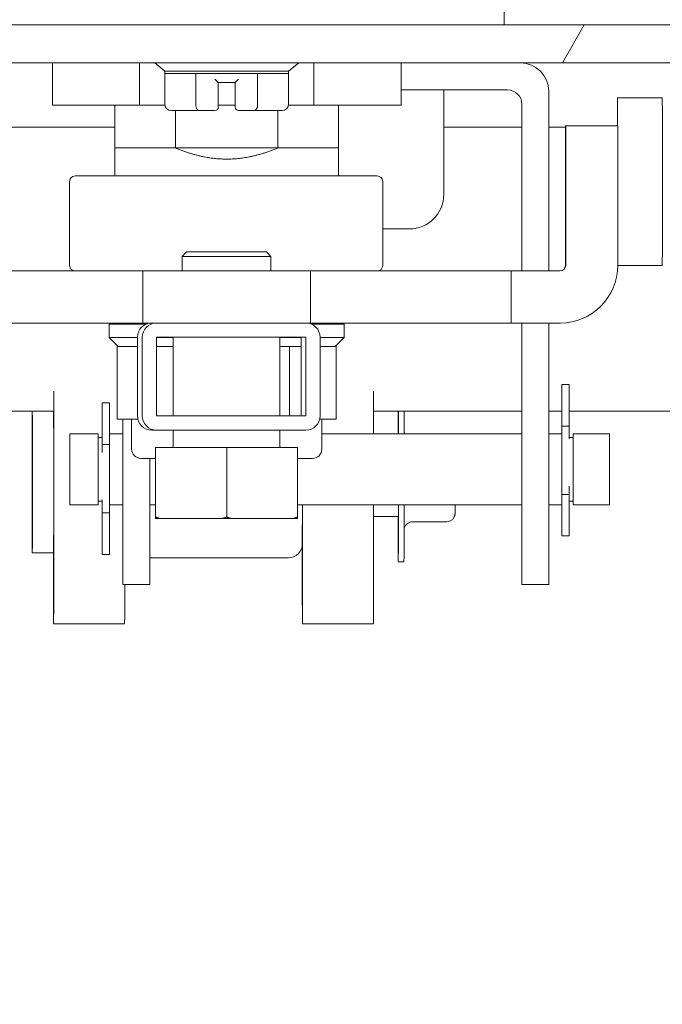
# Model space of a CAD drawing. Units: inches. Extents: x 14 to 392, y 11 to 247.
# Drawn here: x 275 to 277, y 68 to 71 of the extents above; entities that cross this region are included whole.
import ezdxf

# ---------------------------------------------------------------- set-up
doc = ezdxf.new("R2010")
doc.units = ezdxf.units.IN
doc.header["$LTSCALE"] = 24
doc.header["$MEASUREMENT"] = 0
doc.layers.get('0').update_dxf_attribs({"lineweight": 0})
for name, color, linetype, lineweight in [('Dimension (ANSI)', 7, 'Continuous', 5), ('Hatch (ANSI)', 7, 'Continuous', 5), ('Visible (ANSI)', 7, 'Continuous', 5)]:
    doc.layers.add(name, color=color, linetype=linetype, lineweight=lineweight)
doc.styles.add('ROMANS', font='tahoma.ttf')
doc.dimstyles.new('Default (ANSI)', dxfattribs={"dimscale": 24, "dimtxt": 0.07, "dimasz": 0.07, "dimexe": 0.125, "dimexo": 0.0625, "dimgap": 0.031496, "dimtad": 0, "dimtih": 1, "dimtoh": 1, "dimrnd": 1e-08, "dimzin": 0, "dimdsep": 46, "dimtxsty": 'ROMANS', "dimblk": 'Filled-1', "dimcen": 0.09, "dimdle": 0.393701, "dimclrd": 256, "dimclre": 256, "dimclrt": 256, "dimadec": 0, "dimazin": 0, "dimtfac": 0.928571, "dimtofl": 0, "dimtmove": 0, "dimatfit": 3, "dimfxl": 1, "dimtolj": 1, "dimtzin": 0, "dimlwd": -1, "dimlwe": -1, "dimarcsym": 0})

# ---------------------------------------------------------------- blocks, each defined once
blk = doc.blocks.new('Filled-1')
at = {"color": 0}
for p, q in [((0, 0), (-1, 0.1786)), ((-1, 0.1786), (-1, -0.1786)), ((-1, 0), (0, 0)), ((-1, -0.1786), (0, 0))]:
    blk.add_line(p, q, dxfattribs=at)
at = {"color": 0, "flags": 128}
blk.add_lwpolyline([(-1, -0.1786), (0, 0), (-1, 0.1786), (-1, -0.1786)], dxfattribs=at)
at = {"color": 0}
blk.add_solid([(-1, -0.1786), (0, 0), (-1, 0.1786), (-1, -0.1786)], dxfattribs=at)
blk = doc.blocks.new('*D29')
at = {"layer": 'Defpoints', "color": 0, "transparency": 16777216}
for p in [(307.0125, 81.6077), (236.7625, 70.8662), (307.0125, 70.8662)]:
    blk.add_point(p, dxfattribs=at)
at = {"layer": 'Dimension (ANSI)', "transparency": 16777216}
for p, q in [((236.7625, 72.3662), (236.7625, 84.6077)), ((307.0125, 72.3662), (307.0125, 84.6077)), ((238.4425, 81.6077), (262.2825, 81.6077)), ((305.3325, 81.6077), (281.4924, 81.6077))]:
    blk.add_line(p, q, dxfattribs=at)
at = {"layer": 'Dimension (ANSI)', "transparency": 16777216, "xscale": 1.680000007152557, "yscale": 1.680000007152557, "zscale": 1.680000007152557, "rotation": 180}
blk.add_blockref('Filled-1', (236.7625, 81.6077), dxfattribs=at)
at = {"layer": 'Dimension (ANSI)', "transparency": 16777216, "xscale": 1.680000007152557, "yscale": 1.680000007152557, "zscale": 1.680000007152557}
blk.add_blockref('Filled-1', (307.0125, 81.6077), dxfattribs=at)
at = {"layer": 'Dimension (ANSI)', "transparency": 16777216, "insert": (271.8875, 81.6077), "char_height": 1.68, "attachment_point": 5, "style": 'ROMANS'}
blk.add_mtext('\\A1;\\fTahoma|b0|i0;\\H1.6800;(70.25) OPENING', dxfattribs=at)
blk = doc.blocks.new('*D46')
at = {"layer": 'Defpoints', "color": 0, "transparency": 16777216}
for p in [(269.95, 76.2983), (269.95, 70.8572), (273.95, 70.8572)]:
    blk.add_point(p, dxfattribs=at)
at = {"layer": 'Dimension (ANSI)', "transparency": 16777216}
for p, q in [((269.95, 72.3572), (269.95, 79.2983)), ((273.95, 72.3572), (273.95, 79.2983)), ((268.27, 76.2983), (266.59, 76.2983)), ((275.63, 76.2983), (280.4008, 76.2983))]:
    blk.add_line(p, q, dxfattribs=at)
at = {"layer": 'Dimension (ANSI)', "transparency": 16777216, "xscale": 1.680000007152557, "yscale": 1.680000007152557, "zscale": 1.680000007152557}
blk.add_blockref('Filled-1', (269.95, 76.2983), dxfattribs=at)
at = {"layer": 'Dimension (ANSI)', "transparency": 16777216, "xscale": 1.680000007152557, "yscale": 1.680000007152557, "zscale": 1.680000007152557, "rotation": 180}
blk.add_blockref('Filled-1', (273.95, 76.2983), dxfattribs=at)
at = {"layer": 'Dimension (ANSI)', "transparency": 16777216, "insert": (285.8035, 76.2983), "char_height": 1.68, "attachment_point": 5, "style": 'ROMANS'}
blk.add_mtext('\\A1;\\fTahoma|b0|i0;\\H1.6800;4.00\\P\\fTahoma|b0|i0;\\H1.6800;MULLION\\P\\fTahoma|b0|i0;\\H1.6800;WIDTH', dxfattribs=at)

msp = doc.modelspace()

# ---------------------------------------------------------------- hatches: boundary and pattern name
at = {"layer": 'Hatch (ANSI)'}
h = msp.add_hatch(dxfattribs=at)
h.set_pattern_fill('ANSI31', color=256, scale=24, angle=15, style=0)
edge = h.paths.add_edge_path()
edge.add_line((273.0008, 70.4533), (273.0008, 71.2256))
edge.add_ellipse((273.0946, 71.2256), major_axis=(-0.0937, 0), ratio=1, start_angle=270, end_angle=360, ccw=False)
edge.add_line((273.0946, 71.3193), (307.7641, 71.3193))
edge.add_ellipse((307.7641, 71.2256), major_axis=(0, 0.0937), ratio=1, start_angle=270, end_angle=360, ccw=False)
edge.add_line((307.8578, 71.2256), (307.8578, 71.0817))
edge.add_line((307.8578, 71.0817), (307.8578, 70.637))
edge.add_line((307.8578, 70.637), (307.8578, 70.5833))
edge.add_line((307.8578, 70.5833), (307.8909, 70.5833))
edge.add_line((307.8909, 70.5833), (307.9918, 70.5833))
edge.add_line((307.9918, 70.5833), (307.9918, 71.2256))
edge.add_ellipse((307.7641, 71.2256), major_axis=(0.2278, 0), ratio=1, start_angle=0, end_angle=90)
edge.add_line((307.7641, 71.4533), (273.0946, 71.4533))
edge.add_ellipse((273.0946, 71.2256), major_axis=(0, 0.2277), ratio=1, start_angle=0, end_angle=90)
edge.add_line((272.8668, 71.2256), (272.8668, 70.4533))
edge.add_line((272.8668, 70.4533), (273.0008, 70.4533))
h = msp.add_hatch(dxfattribs=at)
h.set_pattern_fill('ANSI31', color=256, scale=24, style=0)
edge = h.paths.add_edge_path()
edge.add_ellipse((235.2402, 70.0002), major_axis=(0, 0.2278), ratio=1, start_angle=0, end_angle=90)
edge.add_line((235.0125, 70.0002), (235.0125, 58.3932))
edge.add_ellipse((235.3027, 58.3932), major_axis=(-0.2902, 0), ratio=1, start_angle=0, end_angle=90)
edge.add_line((235.3027, 58.1029), (308.4722, 58.1029))
edge.add_ellipse((308.4722, 58.3932), major_axis=(0, -0.2902), ratio=1, start_angle=0, end_angle=90)
edge.add_line((308.7625, 58.3932), (308.7625, 70.0002))
edge.add_ellipse((308.5347, 70.0002), major_axis=(0.2277, 0), ratio=1, start_angle=0, end_angle=90)
edge.add_line((308.5347, 70.2279), (308.2402, 70.2279))
edge.add_line((308.2402, 70.2279), (307.6152, 70.2279))
edge.add_line((307.6152, 70.2279), (307.2402, 70.2279))
edge.add_ellipse((307.2402, 70.3217), major_axis=(0, -0.0938), ratio=1, start_angle=270, end_angle=360, ccw=False)
edge.add_line((307.1465, 70.3217), (307.1465, 70.8662))
edge.add_ellipse((307.2402, 70.8662), major_axis=(-0.0938, 0), ratio=1, start_angle=270, end_angle=360, ccw=False)
edge.add_line((307.2402, 70.9599), (307.6375, 70.9599))
edge.add_line((307.6375, 70.9599), (307.6375, 71.0939))
edge.add_line((307.6375, 71.0939), (307.2402, 71.0939))
edge.add_ellipse((307.2402, 70.8662), major_axis=(0, 0.2278), ratio=1, start_angle=0, end_angle=90)
edge.add_line((307.0125, 70.8662), (307.0125, 70.3217))
edge.add_ellipse((307.2402, 70.3217), major_axis=(-0.2278, 0), ratio=1, start_angle=0, end_angle=90)
edge.add_line((307.2402, 70.0939), (308.5347, 70.0939))
edge.add_ellipse((308.5347, 70.0002), major_axis=(0, 0.0937), ratio=1, start_angle=270, end_angle=360, ccw=False)
edge.add_line((308.6285, 70.0002), (308.6285, 58.3932))
edge.add_ellipse((308.4722, 58.3932), major_axis=(0.1562, 0), ratio=1, start_angle=270, end_angle=360, ccw=False)
edge.add_line((308.4722, 58.2369), (289.0909, 58.2369))
edge.add_line((289.0909, 58.2369), (288.9141, 58.2369))
edge.add_line((288.9141, 58.2369), (283.6108, 58.2369))
edge.add_line((283.6108, 58.2369), (283.434, 58.2369))
edge.add_line((283.434, 58.2369), (261.2159, 58.2369))
edge.add_line((261.2159, 58.2369), (261.0391, 58.2369))
edge.add_line((261.0391, 58.2369), (255.7358, 58.2369))
edge.add_line((255.7358, 58.2369), (255.559, 58.2369))
edge.add_line((255.559, 58.2369), (235.3027, 58.2369))
edge.add_ellipse((235.3027, 58.3932), major_axis=(0, -0.1562), ratio=1, start_angle=270, end_angle=360, ccw=False)
edge.add_line((235.1465, 58.3932), (235.1465, 70.0002))
edge.add_ellipse((235.2402, 70.0002), major_axis=(-0.0938, 0), ratio=1, start_angle=270, end_angle=360, ccw=False)
edge.add_line((235.2402, 70.0939), (236.5347, 70.0939))
edge.add_ellipse((236.5347, 70.3217), major_axis=(0, -0.2278), ratio=1, start_angle=0, end_angle=90)
edge.add_line((236.7625, 70.3217), (236.7625, 70.8662))
edge.add_ellipse((236.5347, 70.8662), major_axis=(0.2278, 0), ratio=1, start_angle=0, end_angle=90)
edge.add_line((236.5347, 71.0939), (236.1375, 71.0939))
edge.add_line((236.1375, 71.0939), (236.1375, 70.9599))
edge.add_line((236.1375, 70.9599), (236.5347, 70.9599))
edge.add_ellipse((236.5347, 70.8662), major_axis=(0, 0.0938), ratio=1, start_angle=270, end_angle=360, ccw=False)
edge.add_line((236.6285, 70.8662), (236.6285, 70.3217))
edge.add_ellipse((236.5347, 70.3217), major_axis=(0.0938, 0), ratio=1, start_angle=270, end_angle=360, ccw=False)
edge.add_line((236.5347, 70.2279), (236.1597, 70.2279))
edge.add_line((236.1597, 70.2279), (235.5347, 70.2279))
edge.add_line((235.5347, 70.2279), (235.2402, 70.2279))
h = msp.add_hatch(dxfattribs=at)
h.set_pattern_fill('ANSI31', color=256, scale=24, angle=15, style=0)
edge = h.paths.add_edge_path()
edge.add_ellipse((275.3071, 70.0771), major_axis=(-0.05, 0), ratio=1, start_angle=0, end_angle=90)
edge.add_line((275.3071, 70.0271), (275.8331, 70.0271))
edge.add_ellipse((275.8331, 70.0771), major_axis=(0.05, 0), ratio=1, start_angle=270, end_angle=360)
edge.add_line((275.8831, 70.0771), (275.8831, 70.3541))
edge.add_ellipse((275.8331, 70.3541), major_axis=(0.05, 0), ratio=1, start_angle=0, end_angle=90)
edge.add_line((275.8331, 70.4041), (275.3071, 70.4041))
edge.add_ellipse((275.3071, 70.3541), major_axis=(-0.05, 0), ratio=1, start_angle=270, end_angle=360)
edge.add_line((275.2571, 70.3541), (275.2571, 70.0771))
h.paths.add_polyline_path([(275.3071, 70.0771), (275.3071, 70.3541), (275.8331, 70.3541), (275.8331, 70.0771)], flags=0)

# ---------------------------------------------------------------- linework, layer by layer
at = {"layer": 'Visible (ANSI)'}
for p, q in [((276.5307, 71.4533), (276.5307, 71.498)), ((307.7641, 71.4533), (273.0946, 71.4533)), ((273.0946, 71.3193), (307.7641, 71.3193)), ((274.9406, 71.1708), (274.9406, 71.3193)), ((275.2474, 71.1708), (275.2474, 71.3193)), ((275.3368, 71.2899), (275.3008, 71.3193)), ((275.7718, 71.2899), (275.8078, 71.3193)), ((275.8612, 71.1708), (275.8612, 71.3193)), ((276.168, 71.1708), (276.168, 71.3193)), ((275.7718, 71.2899), (275.3368, 71.2899)), ((275.3368, 71.2899), (275.3368, 71.2821)), ((275.3368, 71.1718), (275.3368, 71.2821)), ((275.3368, 71.2821), (275.4455, 71.2821)), ((275.4455, 71.1718), (275.4455, 71.2821)), ((275.4455, 71.2821), (275.6631, 71.2821)), ((275.6631, 71.1718), (275.6631, 71.2821)), ((275.6631, 71.2821), (275.7718, 71.2821)), ((275.7718, 71.2899), (275.7718, 71.2821)), ((275.7718, 71.1718), (275.7718, 71.2821)), ((275.5248, 71.2506), (275.513, 71.2624)), ((275.5248, 71.1718), (275.5248, 71.2506)), ((275.5248, 71.2506), (275.5838, 71.2506)), ((275.5838, 71.2506), (275.5956, 71.2624)), ((275.5838, 71.2506), (275.5838, 71.1718)), ((276.168, 71.2243), (276.5433, 71.2243)), ((276.3183, 71.2243), (276.3183, 70.8563)), ((276.6883, 71.2193), (276.6883, 70.5872)), ((275.5248, 71.1718), (275.5248, 71.1639)), ((275.5838, 71.1639), (275.5838, 71.1718)), ((276.5933, 71.1743), (276.5933, 70.5872)), ((276.9303, 71.197), (277.0878, 71.197)), ((274.9406, 71.1708), (275.2474, 71.1708)), ((275.1606, 71.1708), (275.1606, 71.0202)), ((275.2474, 71.1708), (275.3368, 71.1708)), ((275.4011, 71.1521), (275.3595, 71.1521)), ((275.3739, 71.1521), (275.3739, 71.0202)), ((275.4569, 71.1521), (275.4153, 71.1521)), ((275.513, 71.1521), (275.4569, 71.1521)), ((275.5248, 71.1708), (275.5838, 71.1708)), ((275.6517, 71.1521), (275.5956, 71.1521)), ((275.6933, 71.1521), (275.6517, 71.1521)), ((275.7491, 71.1521), (275.7075, 71.1521)), ((275.7347, 71.1521), (275.7347, 71.0202)), ((275.7718, 71.1708), (275.8612, 71.1708)), ((275.8612, 71.1708), (276.168, 71.1708)), ((275.948, 71.1708), (275.948, 71.0202)), ((275.1606, 71.0939), (273.3875, 71.0939)), ((276.5933, 71.0939), (276.3183, 71.0939)), ((276.7465, 71.0939), (276.6883, 71.0939)), ((276.7465, 71.0986), (276.7479, 71.0986)), ((276.7465, 71.0986), (276.7465, 70.6069)), ((276.931, 71.0986), (276.7479, 71.0986)), ((276.7479, 71.0986), (276.7479, 70.6069)), ((276.931, 71.0986), (276.931, 70.6069)), ((275.1606, 71.0202), (275.1606, 71.0202)), ((275.1606, 71.0202), (275.3738, 71.0202)), ((275.1606, 71.0189), (275.1606, 70.9218)), ((275.3738, 71.0202), (275.3739, 71.0202)), ((275.7315, 71.0202), (275.3771, 71.0202)), ((275.7347, 71.0202), (275.7348, 71.0202)), ((275.7348, 71.0202), (275.948, 71.0202)), ((275.948, 71.0202), (275.948, 71.0202)), ((275.948, 70.9218), (275.948, 71.0189)), ((275.0012, 70.6069), (275.0012, 70.9021)), ((276.0838, 70.9218), (275.0208, 70.9218)), ((276.1035, 70.6069), (276.1035, 70.9021)), ((276.1035, 70.7353), (276.1973, 70.7353)), ((275.4132, 70.6541), (275.3975, 70.6385)), ((275.4132, 70.6541), (275.6944, 70.6541)), ((275.6944, 70.6541), (275.71, 70.6385)), ((275.71, 70.6385), (275.3975, 70.6385)), ((275.3975, 70.6385), (275.3975, 70.5872)), ((275.71, 70.6385), (275.71, 70.5872)), ((274.5503, 70.5872), (275.2589, 70.5872)), ((275.8495, 70.5872), (275.2589, 70.5872)), ((275.2589, 70.4041), (275.2589, 70.5872)), ((275.8495, 70.5872), (276.5558, 70.5872)), ((275.8495, 70.4041), (275.8495, 70.5872)), ((276.7282, 70.5872), (276.5558, 70.5872)), ((276.5558, 70.4041), (276.5558, 70.5872)), ((276.931, 70.6064), (277.0878, 70.6064)), ((274.5503, 70.4041), (275.2589, 70.4041)), ((275.1409, 70.4002), (275.2708, 70.4002)), ((275.1409, 70.4002), (275.1409, 70.3529)), ((275.1883, 70.4041), (275.1883, 70.4002)), ((275.2912, 70.4041), (275.2589, 70.4041)), ((275.3071, 70.4041), (275.2912, 70.4041)), ((275.8331, 70.4041), (275.3071, 70.4041)), ((275.8495, 70.4041), (275.8331, 70.4041)), ((275.8495, 70.4041), (276.5558, 70.4041)), ((275.8525, 70.4002), (275.9677, 70.4002)), ((275.9677, 70.4002), (275.9677, 70.3529)), ((276.7282, 70.4041), (276.5558, 70.4041)), ((276.5933, 70.4041), (276.5933, 69.6718)), ((276.6883, 70.4041), (276.6883, 69.6718)), ((275.1409, 70.3529), (275.2402, 70.3529)), ((275.1724, 70.3214), (275.1409, 70.3529)), ((275.2402, 70.3541), (275.2402, 70.0771)), ((275.2571, 70.3541), (275.2571, 70.0771)), ((275.3071, 70.0771), (275.3071, 70.3541)), ((275.3071, 70.3541), (275.8331, 70.3541)), ((275.3071, 70.3529), (275.3663, 70.3529)), ((275.3663, 70.0771), (275.3663, 70.3541)), ((275.7413, 70.0771), (275.7413, 70.3541)), ((275.7413, 70.3529), (275.8162, 70.3529)), ((275.8162, 70.0771), (275.8162, 70.3541)), ((275.8331, 70.3541), (275.8331, 70.0771)), ((275.8831, 70.0771), (275.8831, 70.3541)), ((275.8831, 70.3529), (275.9677, 70.3529)), ((275.9362, 70.3214), (275.9677, 70.3529)), ((275.1745, 70.3214), (275.1692, 70.3214)), ((275.1692, 70.3214), (275.1692, 70.0655)), ((275.1745, 70.3214), (275.2402, 70.3214)), ((275.3071, 70.3214), (275.3663, 70.3214)), ((275.7413, 70.3214), (275.7657, 70.3214)), ((275.7749, 70.3214), (275.7657, 70.3214)), ((275.7788, 70.3214), (275.7749, 70.3214)), ((275.7749, 70.3214), (275.7749, 70.0771)), ((275.7788, 70.3214), (275.8162, 70.3214)), ((275.8831, 70.3214), (275.9362, 70.3214)), ((275.9394, 70.3214), (275.9362, 70.3214)), ((275.9394, 70.3214), (275.9394, 70.0655)), ((276.7345, 70.1877), (276.7345, 70.0412)), ((276.7345, 70.1877), (276.7605, 70.1877)), ((276.7605, 70.1877), (276.7605, 70.0412)), ((275.1158, 69.9765), (275.1158, 70.123)), ((275.1418, 70.123), (275.1158, 70.123)), ((275.1418, 69.9765), (275.1418, 70.123)), ((274.9452, 70.0939), (274.5125, 70.0939)), ((275.2416, 70.0655), (275.1692, 70.0655)), ((275.1883, 70.0655), (275.1883, 69.6718)), ((275.2197, 70.0655), (275.2197, 69.9602)), ((275.8331, 70.0771), (275.3071, 70.0771)), ((275.9394, 70.0655), (275.8817, 70.0655)), ((275.8889, 70.0655), (275.8889, 69.9602)), ((276.5933, 70.0939), (276.0715, 70.0939)), ((276.7345, 70.0939), (276.6883, 70.0939)), ((307.0125, 70.0939), (276.7605, 70.0939)), ((276.7345, 70.0017), (276.7345, 70.0412)), ((276.7345, 70.0412), (276.7605, 70.0412)), ((276.7605, 70.0412), (276.7605, 69.9961)), ((275.0018, 70.0136), (275.0018, 69.7641)), ((275.0018, 70.0136), (275.1018, 70.0136)), ((275.1018, 70.0136), (275.1018, 69.7641)), ((275.1158, 70.0008), (275.1018, 70.0008)), ((275.1418, 70.0136), (275.1883, 70.0136)), ((275.2902, 70.0271), (275.3071, 70.0271)), ((275.3071, 70.0271), (275.8331, 70.0271)), ((275.3663, 69.9703), (275.3663, 70.0271)), ((275.7413, 69.9703), (275.7413, 70.0271)), ((275.8889, 70.0136), (276.5933, 70.0136)), ((276.6883, 70.0136), (276.7345, 70.0136)), ((276.7345, 70.0017), (276.7345, 69.826)), ((276.7745, 70.0008), (276.7605, 70.0008)), ((276.7745, 69.7641), (276.7745, 70.0136)), ((276.7745, 70.0136), (276.9018, 70.0136)), ((276.9018, 70.0136), (276.9018, 69.7641)), ((275.1158, 69.9765), (275.1418, 69.9765)), ((275.1158, 69.9482), (275.1158, 69.9765)), ((275.1418, 69.9765), (275.1418, 69.9516)), ((275.3036, 69.9666), (275.304, 69.9666)), ((275.3036, 69.9666), (275.3036, 69.721)), ((275.304, 69.9666), (275.5542, 69.9666)), ((275.304, 69.9666), (275.304, 69.721)), ((275.5542, 69.9666), (275.804, 69.9666)), ((275.5542, 69.9666), (275.5542, 69.721)), ((275.804, 69.9666), (275.804, 69.721)), ((275.1418, 69.7759), (275.1418, 69.9516)), ((275.2521, 69.9277), (275.3036, 69.9277)), ((275.2833, 69.9277), (275.2833, 69.6718)), ((275.804, 69.9277), (275.8565, 69.9277)), ((276.7345, 69.8012), (276.7345, 69.826)), ((276.7605, 69.8294), (276.7605, 69.8012)), ((275.3038, 69.7166), (275.3038, 69.8103)), ((275.3038, 69.8103), (275.3038, 69.8103)), ((275.3038, 69.8103), (275.3038, 69.7166)), ((276.7605, 69.8012), (276.7345, 69.8012)), ((276.7345, 69.8012), (276.7345, 69.6547)), ((276.7605, 69.8012), (276.7605, 69.6547)), ((275.0018, 69.7641), (275.1018, 69.7641)), ((275.1158, 69.7768), (275.1018, 69.7768)), ((275.1158, 69.7365), (275.1158, 69.7815)), ((275.1418, 69.7759), (275.1418, 69.7365)), ((275.1418, 69.7641), (275.1883, 69.7641)), ((275.2833, 69.7641), (275.3036, 69.7641)), ((275.804, 69.7641), (276.5933, 69.7641)), ((275.8212, 69.7641), (275.8205, 69.6256)), ((276.6883, 69.7641), (276.7345, 69.7641)), ((276.7745, 69.7768), (276.7605, 69.7768)), ((276.7745, 69.7641), (276.9018, 69.7641)), ((275.1418, 69.7365), (275.1158, 69.7365)), ((275.1158, 69.59), (275.1158, 69.7365)), ((275.1418, 69.59), (275.1418, 69.7365)), ((275.3036, 69.7166), (275.3038, 69.7166)), ((275.3038, 69.7166), (275.304, 69.7166)), ((275.3038, 69.7166), (275.3038, 69.7166)), ((275.304, 69.7166), (275.3179, 69.7166)), ((275.3179, 69.7166), (275.5403, 69.7166)), ((275.5403, 69.7166), (275.568, 69.7166)), ((275.568, 69.7166), (275.7901, 69.7166)), ((275.7901, 69.7166), (275.804, 69.7166)), ((276.0715, 69.7235), (276.1586, 69.7235)), ((276.2097, 69.7044), (276.3272, 69.7044)), ((275.1883, 69.4843), (275.1883, 69.6718)), ((275.2833, 69.6718), (275.2833, 69.4843)), ((276.5933, 69.4843), (276.5933, 69.6718)), ((276.6883, 69.6718), (276.6883, 69.4843)), ((276.7345, 69.6547), (276.7605, 69.6547)), ((274.8699, 69.595), (274.9449, 69.595)), ((275.1418, 69.59), (275.1158, 69.59)), ((275.7706, 69.5775), (275.2833, 69.5775)), ((276.1584, 69.5638), (276.1784, 69.5638)), ((275.1883, 69.4843), (275.2833, 69.4843)), ((276.5933, 69.4843), (276.6883, 69.4843)), ((275.1949, 69.345), (274.9449, 69.345)), ((276.0709, 69.345), (275.8209, 69.345))]:
    msp.add_line(p, q, dxfattribs=at)
for centre, radius, start, end in [((276.5883, 71.2193), 0.1, 0, 90), ((276.5433, 71.1743), 0.05, 0, 90), ((275.513, 71.1639), 0.0118, 270, 0), ((275.5956, 71.1639), 0.0118, 180, 270), ((275.0208, 70.9021), 0.0197, 90, 180), ((276.0838, 70.9021), 0.0197, 0, 90), ((276.1973, 70.8563), 0.121, 270, 0), ((275.0208, 70.6069), 0.0197, 180, 270), ((276.0838, 70.6069), 0.0197, 270, 0), ((276.7268, 70.6069), 0.0197, 270, 0), ((276.7282, 70.6069), 0.0197, 270, 0), ((275.2902, 70.3541), 0.05, 90, 180), ((275.3071, 70.3541), 0.05, 90, 180), ((275.2884, 70.3541), 0.05, 90, 112.8658), ((275.8331, 70.3541), 0.05, 0, 90), ((275.2902, 70.0771), 0.05, 180, 270), ((275.3071, 70.0771), 0.05, 180, 270), ((275.8331, 70.0771), 0.05, 270, 0), ((275.2521, 69.9602), 0.0325, 180, 270), ((275.3625, 69.9703), 0.00375, 270, 0), ((275.745, 69.9703), 0.00375, 180, 270), ((275.8565, 69.9602), 0.0325, 270, 0)]:
    msp.add_arc(centre, radius, start, end, dxfattribs=at)
for centre, major_axis, ratio, start_param, end_param in [((275.3595, 71.1718), (-0.0227, 0), 0.866025, 0, 1.570796), ((275.4569, 71.1718), (0, 0.0197), 0.57735, 1.570796, 3.141593), ((275.6517, 71.1718), (0, 0.0197), 0.57735, 3.141593, 4.712389), ((275.7491, 71.1718), (0.0227, 0), 0.866025, 4.712389, 6.283185), ((276.9303, 70.9017), (0, 0.2953), 0.001274, 5.442117, 7.124254), ((277.0878, 70.9017), (0, 0.2953), 0.001274, 3.141593, 6.283185), ((275.4153, 71.1639), (0, -0.0118), 0.820945, 6.28317, 6.283417), ((276.7282, 70.6069), (0, -0.2028), 0.999999, 0, 1.570796), ((274.9449, 69.845), (0, -0.5), 0.001274, 5.235988, 8.54718), ((276.0709, 69.845), (0, -0.5), 0.001274, 1.91461, 2.26191), ((274.8699, 69.845), (0, 0.25), 0.001274, 0.093618, 6.189567), ((274.9449, 69.845), (0, -0.25), 0.001274, 0, 3.047975), ((276.1584, 69.845), (0, -0.2812), 0.001274, 3.625902, 4.06982), ((276.1584, 69.845), (0, 0.2813), 0.001274, 5.354958, 5.798875), ((276.1784, 69.845), (0, 0.2812), 0.001274, 5.354958, 5.798875), ((275.8209, 69.845), (0, -0.5), 0.001274, 5.176068, 7.691346), ((276.0709, 69.845), (0, -0.5), 0.001274, 0, 1.408161), ((276.1584, 69.845), (0, -0.2812), 0.001274, 5.159098, 7.561993), ((276.1784, 69.845), (0, -0.2812), 0.001274, 0, 1.278808), ((275.7705, 69.6258), (0.05, -0.0002), 0.965925, 4.717309, 6.283185), ((275.1949, 69.845), (0, -0.5), 0.001274, 0, 0.764946)]:
    msp.add_ellipse(centre, major_axis=major_axis, ratio=ratio, start_param=start_param, end_param=end_param, dxfattribs=at)
msp.add_ellipse((276.7472, 70.9017), major_axis=(0, -0.0827), ratio=0.001274, dxfattribs=at)
for points in [[(275.4011, 71.1521), (275.4011, 71.1521), (275.4011, 71.1521), (275.4011, 71.1521)], [(275.4011, 71.1521), (275.4011, 71.1521), (275.4011, 71.1521), (275.4011, 71.1521)], [(275.4153, 71.1521), (275.4098, 71.1521), (275.4054, 71.1521), (275.4011, 71.1521)], [(275.7075, 71.1521), (275.7032, 71.1521), (275.6988, 71.1521), (275.6933, 71.1521)], [(275.7075, 71.1521), (275.7075, 71.1521), (275.7075, 71.1521), (275.7075, 71.1521)]]:
    msp.add_open_spline(points, degree=3, dxfattribs=at)
for points, weights in [([(275.1606, 71.0202), (275.1606, 71.0196), (275.1606, 71.0189)], [1.57142857101, 1.57271873678, 1.57398771766]), ([(275.3739, 71.0202), (275.4684, 70.9809), (275.5543, 70.9809)], [1.57142857101, 1.64999999956, 1.64999999956]), ([(275.7347, 71.0202), (275.6402, 70.9809), (275.5543, 70.9809)], [1.57142857101, 1.64999999956, 1.64999999956]), ([(275.948, 71.0202), (275.948, 71.0196), (275.948, 71.0189)], [1.57142857101, 1.57271873678, 1.57398771766]), ([(275.3036, 69.721), (275.3036, 69.7187), (275.3036, 69.7166)], [1, 1.00039648565, 1]), ([(275.304, 69.721), (275.311, 69.7187), (275.3179, 69.7166)], [1, 1.00039648565, 1]), ([(275.304, 69.7166), (275.304, 69.7187), (275.304, 69.721)], [1, 1.00039648565, 1]), ([(275.5403, 69.7166), (275.5471, 69.7187), (275.5542, 69.721)], [1, 1.00039648565, 1]), ([(275.5542, 69.721), (275.5612, 69.7187), (275.568, 69.7166)], [1, 1.00039648565, 1]), ([(275.7901, 69.7166), (275.7969, 69.7187), (275.804, 69.721)], [1, 1.00039648565, 1]), ([(275.804, 69.721), (275.804, 69.7187), (275.804, 69.7166)], [1, 1.00039648565, 1])]:
    msp.add_rational_spline(points, weights, degree=2, dxfattribs=at)
for points, knots in [([(276.1584, 70.0136), (276.1584, 70.0145), (276.1584, 70.0152), (276.1584, 70.0155), (276.1584, 70.0155), (276.1584, 70.0155)], [1.47309212, 1.47309212, 1.47309212, 1.47309212, 1.51287671, 1.51287671, 1.52281108, 1.52281108, 1.52281108, 1.52281108]), ([(276.1584, 69.6745), (276.1584, 69.6745), (276.1584, 69.6745), (276.1584, 69.6746), (276.1584, 69.675), (276.1585, 69.6771), (276.1585, 69.68), (276.1585, 69.6897), (276.1585, 69.6982), (276.1586, 69.7197), (276.1586, 69.7332), (276.1586, 69.7533), (276.1586, 69.7586), (276.1586, 69.7641)], [0.2205846, 0.2205846, 0.2205846, 0.2205846, 0.2229991, 0.2229991, 0.2556846, 0.2556846, 0.3420824, 0.3420824, 0.4734115, 0.4734115, 0.6116066, 0.6116066, 0.6586103, 0.6586103, 0.6586103, 0.6586103]), ([(276.3585, 69.7641), (276.3585, 69.761), (276.3585, 69.7581), (276.3585, 69.7488), (276.3585, 69.7436), (276.3584, 69.7385), (276.3584, 69.7372), (276.3584, 69.7358), (276.3584, 69.7356), (276.3584, 69.7348), (276.3584, 69.7346), (276.3584, 69.7343), (276.3584, 69.7342), (276.3584, 69.7339), (276.3583, 69.7338), (276.3583, 69.7333), (276.3583, 69.733), (276.3582, 69.7324), (276.3582, 69.7321), (276.3581, 69.7312), (276.358, 69.7306), (276.3577, 69.7288), (276.3574, 69.7276), (276.3563, 69.724), (276.3552, 69.7216), (276.3522, 69.7166), (276.35, 69.7141), (276.345, 69.7098), (276.3421, 69.708), (276.3359, 69.7055), (276.3326, 69.7047), (276.3286, 69.7044), (276.3279, 69.7044), (276.3272, 69.7044)], [0.7807441, 0.7807441, 0.7807441, 0.7807441, 0.8152783, 0.8152783, 0.903993, 0.903993, 0.9483103, 0.9483103, 0.9729891, 0.9729891, 0.9774148, 0.9774148, 0.9792916, 0.9792916, 0.9810826, 0.9810826, 0.9837509, 0.9837509, 0.9864671, 0.9864671, 0.9909253, 0.9909253, 1.0003172, 1.0003172, 1.019852, 1.019852, 1.0448933, 1.0448933, 1.0701822, 1.0701822, 1.0954742, 1.0954742, 1.1009453, 1.1009453, 1.1009453, 1.1009453]), ([(276.2097, 69.7044), (276.2063, 69.7044), (276.2029, 69.7038), (276.1965, 69.7017), (276.1935, 69.7001), (276.1882, 69.6961), (276.1858, 69.6937), (276.1821, 69.6882), (276.1806, 69.6851), (276.1792, 69.6804), (276.1789, 69.6789), (276.1787, 69.6774), (276.1787, 69.6774), (276.1787, 69.6774)], [0, 0, 0, 0, 0.0257424, 0.0257424, 0.0510189, 0.0510189, 0.0763113, 0.0763113, 0.1015923, 0.1015923, 0.1136467, 0.1136467, 0.1137026, 0.1137026, 0.1137026, 0.1137026])]:
    msp.add_open_spline(points, degree=3, knots=knots, dxfattribs=at)

# ---------------------------------------------------------------- dimensions: what is measured, and where the dimension line sits
at = {"layer": 'Dimension (ANSI)'}
for base, p1, p2, text, picture, middle in [((307.0125, 81.6077), (236.7625, 70.8662), (307.0125, 70.8662), '\\fTahoma|b0|i0;\\H1.6800;(<>) OPENING', '*D29', (271.8875, 81.6077)), ((269.95, 76.2983), (273.95, 70.8572), (269.95, 70.8572), '\\fTahoma|b0|i0;\\H1.6800;<>\\P\\fTahoma|b0|i0;\\H1.6800;MULLION\\P\\fTahoma|b0|i0;\\H1.6800;WIDTH', '*D46', (285.8035, 76.2983))]:
    dim = msp.add_linear_dim(base=base, p1=p1, p2=p2, text=text, dimstyle='Default (ANSI)', override={"dimgap": 0.031496, "dimtih": 0, "dimtoh": 0, "dimdec": 2, "dimtol": 0, "dimlim": 0, "dimtp": 0, "dimtm": 0, "dimtdec": 2, "dimatfit": 1}, dxfattribs=at)
    dim.commit()
    dim.dimension.update_dxf_attribs({"geometry": picture, "text_midpoint": middle, "dimtype": 160})

doc.saveas('drawing.dxf')
